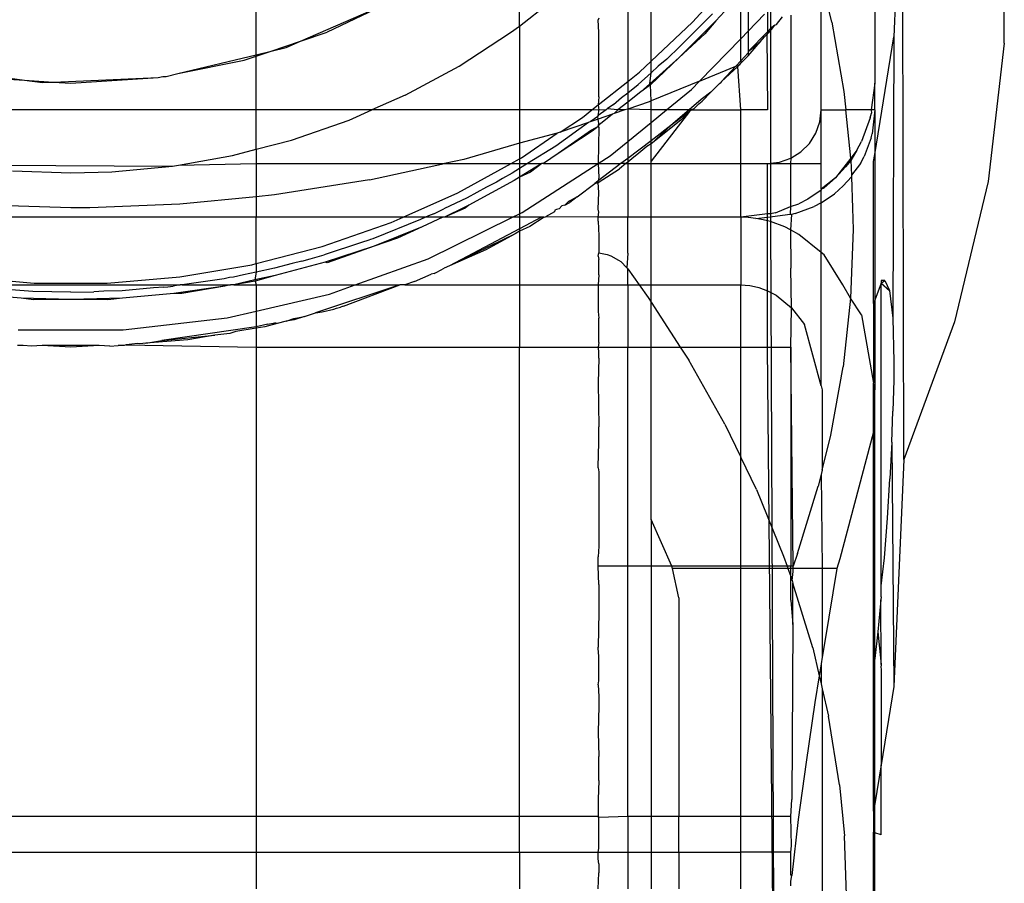
# Model space of a CAD drawing. Extents: x -41.8 to 42.2, y -20 to 16.
# Drawn here: x 25.5 to 26.4, y 11.3 to 12.1 of the extents above; entities that cross this region are included whole.
import ezdxf

# ---------------------------------------------------------------- set-up
doc = ezdxf.new("R2010")
doc.units = 0
doc.header["$MEASUREMENT"] = 0
doc.layers.get('0').update_dxf_attribs({"linetype": 'CONTINUOUS'})

msp = doc.modelspace()

# ---------------------------------------------------------------- linework, layer by layer
for p, q in [((26.22492, 12.9321), (26.22769, 12.07981)), ((26.44581, 12.0661), (26.44462, 12.61694)), ((26.35065, 12.25905), (26.34274, 12.07197)), ((26.35209, 11.67816), (26.35065, 12.25905)), ((26.32492, 12.21147), (26.32492, 12.02888)), ((26.15508, 12.08574), (26.20059, 12.13628)), ((26.27492, 12.00388), (26.27492, 12.12767)), ((26.28492, 12.08566), (26.27492, 12.12767)), ((25.74795, 12.05538), (25.74795, 12.12225)), ((26.20681, 12.11968), (26.20681, 12.07742)), ((26.19992, 12.11203), (26.17665, 12.08688)), ((26.19992, 12.07033), (26.19992, 12.11203)), ((25.7892, 12.068), (25.87178, 12.10388)), ((25.87178, 12.10388), (25.8141, 12.07645)), ((25.99366, 12.08188), (26.02128, 12.10388)), ((25.99366, 12.08188), (25.99366, 12.10388)), ((26.09447, 12.10388), (26.09447, 12.03044)), ((26.11626, 12.04929), (26.11626, 12.10388)), ((26.22492, 12.09682), (26.22492, 12.07681)), ((26.06765, 12.08933), (26.06705, 12.0878)), ((26.06765, 12.07602), (26.06705, 12.0878)), ((26.17356, 12.09366), (26.13975, 12.05958)), ((26.20681, 12.07742), (26.22207, 12.09312)), ((26.23323, 12.08345), (26.2389, 12.0908)), ((26.24668, 12.09232), (26.24662, 11.95883)), ((25.98523, 12.07607), (25.99366, 12.08188)), ((25.99366, 12.08188), (25.99366, 12.00388)), ((26.11626, 12.04929), (26.15508, 12.08574)), ((26.17665, 12.08688), (26.14258, 12.05277)), ((26.17665, 12.08688), (26.16633, 12.07472)), ((26.22769, 12.07981), (26.22492, 12.07681)), ((26.22643, 12.07645), (26.22878, 12.07887)), ((26.23183, 12.0828), (26.22769, 12.07981)), ((26.22769, 12.07981), (26.22774, 11.90701)), ((26.22878, 12.07887), (26.23183, 12.0828)), ((26.23183, 12.0828), (26.23323, 12.08345)), ((26.28492, 12.08566), (26.29618, 12.02117)), ((25.7892, 12.068), (25.8141, 12.07645)), ((25.93719, 12.0448), (25.98523, 12.07607)), ((26.06765, 12.01611), (26.06765, 12.07602)), ((26.16633, 12.07472), (26.14258, 12.05277)), ((26.1616, 12.03089), (26.19992, 12.07033)), ((26.19992, 12.07033), (26.20681, 12.07742)), ((26.19992, 12.04966), (26.19992, 12.07033)), ((26.20681, 12.07742), (26.20681, 12.05845)), ((26.22492, 12.07681), (26.20681, 12.05845)), ((26.21817, 12.06734), (26.22213, 12.07203)), ((26.22213, 12.07203), (26.22413, 12.07409)), ((26.22492, 12.07513), (26.22413, 12.07409)), ((26.22413, 12.07409), (26.22492, 12.00388)), ((26.22492, 12.07681), (26.22492, 12.07513)), ((26.22492, 12.07513), (26.22643, 12.07645)), ((26.32492, 11.96249), (26.34274, 12.07197)), ((26.34274, 12.07197), (26.34176, 11.80989)), ((25.76185, 12.05871), (25.7892, 12.068)), ((25.76185, 12.05871), (25.77599, 12.0621)), ((25.77599, 12.0621), (25.7892, 12.068)), ((26.20681, 12.05432), (26.21817, 12.06734)), ((26.20681, 12.05845), (26.21817, 12.06734)), ((26.44581, 12.0661), (26.43066, 11.93717)), ((25.67487, 12.03788), (25.74795, 12.05538)), ((25.73669, 12.05017), (25.74795, 12.05399)), ((25.74795, 12.05399), (25.76185, 12.05871)), ((25.74795, 12.05538), (25.76185, 12.05871)), ((25.74795, 12.05399), (25.74795, 12.05538)), ((25.74795, 12.00388), (25.74795, 12.05399)), ((26.14258, 12.05277), (26.11499, 12.02819)), ((26.14258, 12.05277), (26.1158, 12.02727)), ((26.13093, 12.05132), (26.12304, 12.0446)), ((26.13438, 12.05477), (26.13093, 12.05132)), ((26.13975, 12.05958), (26.13438, 12.05477)), ((26.20681, 12.05714), (26.19992, 12.04966)), ((26.20307, 12.05068), (26.20476, 12.05216)), ((26.20681, 12.05432), (26.20476, 12.05216)), ((26.20681, 12.05845), (26.20681, 12.05714)), ((26.20681, 12.05714), (26.20681, 12.05432)), ((25.45113, 12.04262), (25.53187, 12.0317)), ((25.67487, 12.03788), (25.73669, 12.05017)), ((25.88685, 12.01756), (25.93719, 12.0448)), ((26.10551, 12.03919), (26.11626, 12.04929)), ((26.11626, 12.03853), (26.11626, 12.04929)), ((26.12304, 12.0446), (26.11626, 12.03853)), ((26.1616, 12.03089), (26.19534, 12.04469)), ((26.19534, 12.04469), (26.18214, 12.03035)), ((26.19727, 12.04442), (26.18214, 12.03035)), ((26.19992, 12.04966), (26.19534, 12.04469)), ((26.19727, 12.04442), (26.19534, 12.04469)), ((26.19898, 12.04617), (26.19727, 12.04442)), ((26.19727, 12.04442), (26.19803, 12.04578)), ((26.19992, 12.00388), (26.19727, 12.04442)), ((26.19803, 12.04578), (26.19898, 12.04617)), ((26.19898, 12.04617), (26.20072, 12.04825)), ((26.19898, 12.04617), (26.19992, 12.04737)), ((26.20072, 12.04825), (26.19992, 12.04966)), ((26.19992, 12.04737), (26.20072, 12.04825)), ((26.20072, 12.04825), (26.20179, 12.04944)), ((26.20179, 12.04944), (26.20307, 12.05068)), ((25.49334, 12.03422), (25.53187, 12.0317)), ((25.55873, 12.02994), (25.6565, 12.03422)), ((25.57492, 12.02888), (25.6565, 12.03422)), ((25.6565, 12.03422), (25.66081, 12.03508)), ((25.66081, 12.03508), (25.66383, 12.03523)), ((25.66383, 12.03523), (25.67487, 12.03788)), ((26.09447, 12.03044), (26.10551, 12.03919)), ((26.11626, 12.03853), (26.1041, 12.02763)), ((26.11499, 12.02819), (26.11626, 12.03853)), ((25.53187, 12.0317), (25.54864, 12.02943)), ((25.53187, 12.0317), (25.55873, 12.02994)), ((25.54864, 12.02943), (25.55873, 12.02994)), ((25.55873, 12.02994), (25.57492, 12.02888)), ((26.06705, 12.00871), (26.09447, 12.03044)), ((26.09447, 12.03044), (26.09447, 12.01996)), ((26.09447, 12.01996), (26.1041, 12.02763)), ((26.11499, 12.02819), (26.10669, 12.02079)), ((26.1158, 12.02727), (26.10669, 12.02079)), ((26.1158, 12.02727), (26.11499, 12.02819)), ((26.11626, 12.01236), (26.1158, 12.02727)), ((26.1616, 12.03089), (26.11626, 12.01236)), ((26.15393, 12.023), (26.1616, 12.03089)), ((26.17191, 12.02036), (26.1747, 12.02323)), ((26.1747, 12.02323), (26.178, 12.02633)), ((26.178, 12.02633), (26.18026, 12.02852)), ((26.18026, 12.02852), (26.18122, 12.02935)), ((26.18214, 12.03035), (26.18122, 12.02935)), ((26.32492, 12.02888), (26.32163, 12.00388)), ((26.32492, 12.00388), (26.32492, 12.02888)), ((25.88685, 12.01756), (25.85584, 12.00388)), ((26.06765, 12.01611), (26.06705, 12.00871)), ((26.0811, 12.00889), (26.08872, 12.01538)), ((26.08872, 12.01538), (26.09447, 12.01996)), ((26.10669, 12.02079), (26.09447, 12.01112)), ((26.09447, 12.01996), (26.09447, 12.01112)), ((26.13054, 12.00388), (26.15393, 12.023)), ((26.17191, 12.02036), (26.16309, 12.01372)), ((26.16391, 12.01213), (26.17191, 12.02036)), ((26.29618, 12.02117), (26.29795, 12.00388)), ((26.06095, 12.00388), (26.06705, 12.00871)), ((26.06705, 12.00871), (26.06765, 12.00386)), ((26.07545, 12.00481), (26.07427, 12.00388)), ((26.0811, 12.00889), (26.07545, 12.00481)), ((26.08531, 12.00388), (26.07545, 12.00481)), ((26.09447, 12.01112), (26.08531, 12.00388)), ((26.11447, 12.01163), (26.09447, 12.00476)), ((26.09447, 12.01112), (26.09447, 12.00476)), ((26.11626, 12.01236), (26.11447, 12.01163)), ((26.11626, 12.00388), (26.11626, 12.01236)), ((26.16309, 12.01372), (26.15168, 12.00388)), ((26.15605, 12.00499), (26.15409, 12.00388)), ((26.15605, 12.00499), (26.16069, 12.00949)), ((26.16069, 12.00949), (26.16391, 12.01213)), ((25.74795, 12.00388), (25.40311, 12.00388)), ((25.85584, 12.00388), (25.74795, 12.00388)), ((25.74795, 11.96723), (25.74795, 12.00388)), ((25.83459, 11.9945), (25.85584, 12.00388)), ((25.99366, 12.00388), (25.85584, 12.00388)), ((25.99366, 12.00388), (25.99366, 11.9728)), ((26.06095, 12.00388), (25.99366, 12.00388)), ((26.03135, 11.98309), (26.05221, 11.99695)), ((26.05221, 11.99695), (26.06095, 12.00388)), ((26.06664, 11.9978), (26.05945, 11.99274)), ((26.06765, 12.00386), (26.06095, 12.00388)), ((26.06705, 11.99876), (26.06664, 11.9978)), ((26.06705, 11.99535), (26.06664, 11.9978)), ((26.07427, 12.00388), (26.06705, 11.99876)), ((26.06705, 11.99876), (26.06765, 12.00237)), ((26.08028, 11.99989), (26.06705, 11.99535)), ((26.07427, 12.00388), (26.06765, 12.00386)), ((26.06765, 12.00237), (26.06765, 12.00386)), ((26.08028, 11.99989), (26.06898, 11.99095)), ((26.082, 12.00048), (26.08028, 11.99989)), ((26.08531, 12.00388), (26.082, 12.00048)), ((26.09188, 12.00388), (26.082, 12.00048)), ((26.09188, 12.00388), (26.08531, 12.00388)), ((26.09447, 12.00476), (26.09188, 12.00388)), ((26.11626, 12.00388), (26.09447, 12.00476)), ((26.09447, 12.00476), (26.09447, 11.97438)), ((26.11626, 11.9922), (26.13054, 12.00388)), ((26.11626, 11.9922), (26.11626, 12.00388)), ((26.13054, 12.00388), (26.11626, 12.00388)), ((26.15208, 12.00245), (26.11626, 11.95627)), ((26.15168, 12.00388), (26.13054, 12.00388)), ((26.15168, 12.00388), (26.13477, 11.9893)), ((26.15208, 12.00245), (26.13477, 11.9893)), ((26.15208, 12.00245), (26.14409, 11.99448)), ((26.15409, 12.00388), (26.15168, 12.00388)), ((26.15409, 12.00388), (26.15208, 12.00245)), ((26.15409, 12.00388), (26.19992, 12.00388)), ((26.22492, 12.00388), (26.19992, 12.00388)), ((26.19992, 11.95388), (26.19992, 12.00388)), ((26.27367, 11.99275), (26.27492, 12.00388)), ((26.27492, 11.95388), (26.27492, 12.00388)), ((26.27492, 12.00388), (26.29795, 12.00388)), ((26.30256, 11.95905), (26.29795, 12.00388)), ((26.32163, 12.00388), (26.29795, 12.00388)), ((26.32066, 11.99652), (26.31254, 11.97464)), ((26.32066, 11.99652), (26.32179, 12.00106)), ((26.32163, 12.00388), (26.32179, 12.00106)), ((26.32492, 12.00388), (26.32163, 12.00388)), ((26.32492, 12.00388), (26.32242, 11.98162)), ((26.32492, 12.00388), (26.32492, 11.96249)), ((25.78094, 11.97582), (25.83459, 11.9945)), ((26.05803, 11.99225), (26.02741, 11.97016)), ((26.05803, 11.99225), (26.03135, 11.98309)), ((26.05945, 11.99274), (26.05803, 11.99225)), ((26.06705, 11.99535), (26.05945, 11.99274)), ((26.06705, 11.98863), (26.06076, 11.98519)), ((26.06705, 11.98863), (26.06147, 11.98421)), ((26.06765, 11.99142), (26.06705, 11.99535)), ((26.06705, 11.98863), (26.06765, 11.99142)), ((26.06765, 11.99002), (26.06705, 11.98863)), ((26.06705, 11.98863), (26.06765, 11.98745)), ((26.06765, 11.98745), (26.06705, 11.95388)), ((26.06765, 11.99142), (26.06765, 11.99002)), ((26.06898, 11.99095), (26.06765, 11.99002)), ((26.09447, 11.97438), (26.11626, 11.9922)), ((26.14409, 11.99448), (26.11626, 11.97243)), ((26.11626, 11.97524), (26.11626, 11.9922)), ((26.13477, 11.9893), (26.11626, 11.97243)), ((26.13477, 11.9893), (26.11626, 11.97524)), ((26.26997, 11.98218), (26.27367, 11.99275)), ((26.0286, 11.98214), (25.99366, 11.9728)), ((25.99557, 11.95931), (26.0286, 11.98214)), ((26.03135, 11.98309), (26.0286, 11.98214)), ((26.06076, 11.98519), (26.02951, 11.9633)), ((26.06147, 11.98421), (26.02951, 11.9633)), ((26.26401, 11.9727), (26.26997, 11.98218)), ((26.32152, 11.97799), (26.31502, 11.96049)), ((26.32152, 11.97799), (26.32242, 11.98162)), ((25.74795, 11.96723), (25.78094, 11.97582)), ((25.99366, 11.9728), (25.94178, 11.95784)), ((25.99366, 11.9728), (25.99366, 11.95827)), ((26.02741, 11.97016), (26.00117, 11.95388)), ((26.07824, 11.96111), (26.09447, 11.97438)), ((26.11626, 11.97524), (26.09447, 11.95868)), ((26.09447, 11.97438), (26.09447, 11.95868)), ((26.11222, 11.96986), (26.1031, 11.96199)), ((26.11626, 11.97243), (26.11222, 11.96986)), ((26.11626, 11.97243), (26.11626, 11.97524)), ((26.11626, 11.95627), (26.11626, 11.97243)), ((26.2561, 11.96478), (26.26401, 11.9727)), ((26.30818, 11.96637), (26.31254, 11.97464)), ((25.67542, 11.95258), (25.72582, 11.96146)), ((25.72582, 11.96146), (25.74795, 11.96723)), ((25.74795, 11.96723), (25.74795, 11.95388)), ((25.99366, 11.95827), (25.99557, 11.95931)), ((26.02951, 11.9633), (26.01581, 11.95388)), ((26.06705, 11.95388), (26.07824, 11.96111)), ((26.10021, 11.96003), (26.09447, 11.95515)), ((26.1031, 11.96199), (26.10021, 11.96003)), ((26.24662, 11.95883), (26.2561, 11.96478)), ((26.30256, 11.95905), (26.28831, 11.94049)), ((26.30818, 11.96637), (26.30256, 11.95905)), ((26.30256, 11.95905), (26.30279, 11.95677)), ((26.30818, 11.96637), (26.30279, 11.95677)), ((26.31153, 11.95388), (26.31502, 11.96049)), ((26.32384, 11.95586), (26.32492, 11.96249)), ((26.32492, 11.96249), (26.32492, 11.82648)), ((25.47443, 11.95261), (25.66989, 11.9516)), ((25.61327, 11.94625), (25.66989, 11.9516)), ((25.66989, 11.9516), (25.67542, 11.95258)), ((25.67542, 11.95258), (25.74795, 11.95388)), ((25.74795, 11.95388), (25.9236, 11.95388)), ((25.74795, 11.95388), (25.74795, 11.92305)), ((25.85362, 11.93862), (25.9236, 11.95388)), ((25.94178, 11.95784), (25.9236, 11.95388)), ((25.9236, 11.95388), (25.98567, 11.95388)), ((25.93597, 11.92655), (25.98567, 11.95388)), ((25.98567, 11.95388), (25.99366, 11.95827)), ((25.98567, 11.95388), (25.99366, 11.95388)), ((25.99366, 11.95827), (25.99366, 11.95388)), ((26.00117, 11.95388), (25.99366, 11.94921)), ((25.99366, 11.95388), (25.99366, 11.94921)), ((25.99366, 11.95388), (26.00117, 11.95388)), ((26.01426, 11.95388), (25.99366, 11.94116)), ((25.99599, 11.90826), (26.06705, 11.95388)), ((26.00117, 11.95388), (26.01426, 11.95388)), ((26.01426, 11.95388), (26.00372, 11.94584)), ((26.01581, 11.95388), (26.01426, 11.95388)), ((26.01581, 11.95388), (26.06705, 11.95388)), ((26.06705, 11.95388), (26.06765, 11.94107)), ((26.08814, 11.95388), (26.06705, 11.93785)), ((26.06705, 11.95388), (26.08814, 11.95388)), ((26.09286, 11.95388), (26.08692, 11.94917)), ((26.09447, 11.95868), (26.08814, 11.95388)), ((26.09286, 11.95388), (26.08814, 11.95388)), ((26.09447, 11.95515), (26.09286, 11.95388)), ((26.09286, 11.95388), (26.09447, 11.95388)), ((26.09447, 11.95868), (26.09447, 11.95515)), ((26.09447, 11.95515), (26.09447, 11.95388)), ((26.09447, 11.95388), (26.09447, 11.90388)), ((26.09447, 11.95388), (26.11626, 11.95388)), ((26.11626, 11.95388), (26.11626, 11.95627)), ((26.11626, 11.90388), (26.11626, 11.95388)), ((26.11626, 11.95388), (26.19992, 11.95388)), ((26.19992, 11.95388), (26.22492, 11.95388)), ((26.19992, 11.90388), (26.19992, 11.95388)), ((26.22492, 11.95388), (26.23605, 11.95513)), ((26.22492, 11.95388), (26.24636, 11.95388)), ((26.22492, 11.90717), (26.22492, 11.95388)), ((26.23605, 11.95513), (26.24662, 11.95883)), ((26.24662, 11.95883), (26.24636, 11.95388)), ((26.24636, 11.95388), (26.24643, 11.914)), ((26.24636, 11.95388), (26.27492, 11.95388)), ((26.27492, 11.93021), (26.27492, 11.95388)), ((26.28831, 11.94049), (26.29765, 11.95094)), ((26.30279, 11.95677), (26.29765, 11.95094)), ((26.30279, 11.95677), (26.30323, 11.94306)), ((26.31153, 11.95388), (26.30323, 11.94306)), ((26.32384, 11.82359), (26.32384, 11.95586)), ((25.52073, 11.94729), (25.57492, 11.94521)), ((25.57492, 11.94521), (25.61327, 11.94625)), ((25.98669, 11.94488), (25.97771, 11.94002)), ((25.99366, 11.94921), (25.98669, 11.94488)), ((25.99366, 11.94116), (25.98856, 11.93801)), ((25.99366, 11.94921), (25.99366, 11.94116)), ((26.00372, 11.94584), (25.99366, 11.94116)), ((25.99366, 11.94116), (25.99366, 11.90711)), ((26.06705, 11.9364), (26.08692, 11.94917)), ((26.06765, 11.94107), (26.06705, 11.93785)), ((26.28831, 11.94049), (26.27492, 11.93021)), ((26.28831, 11.94049), (26.27786, 11.93115)), ((26.29563, 11.93316), (26.30311, 11.94153)), ((26.30323, 11.94306), (26.30311, 11.94153)), ((26.30311, 11.94153), (26.3042, 11.91227)), ((25.85362, 11.93862), (25.76494, 11.9247)), ((25.96292, 11.93199), (25.94463, 11.92207)), ((25.98856, 11.93801), (25.94628, 11.91519)), ((25.97204, 11.93657), (25.96292, 11.93199)), ((25.97771, 11.94002), (25.97204, 11.93657)), ((26.04731, 11.92285), (26.06371, 11.93531)), ((26.06705, 11.93785), (26.06371, 11.93531)), ((26.06371, 11.93531), (26.06705, 11.9364)), ((26.06705, 11.9364), (26.06705, 11.93785)), ((26.06765, 11.92711), (26.06705, 11.9364)), ((26.29563, 11.93316), (26.28727, 11.92569)), ((26.43066, 11.93717), (26.39929, 11.80647)), ((25.74795, 11.92305), (25.67656, 11.91611)), ((25.76494, 11.9247), (25.74795, 11.92305)), ((25.74795, 11.92305), (25.74795, 11.90388)), ((25.88504, 11.90388), (25.93597, 11.92655)), ((26.03972, 11.91884), (26.04731, 11.92285)), ((26.04731, 11.92285), (26.04048, 11.91766)), ((26.06705, 11.91153), (26.06765, 11.92711)), ((26.27492, 11.92914), (26.26242, 11.92062)), ((26.27492, 11.93021), (26.27786, 11.93115)), ((26.27492, 11.93021), (26.27492, 11.92914)), ((26.27492, 11.91727), (26.27492, 11.92914)), ((26.27492, 11.91727), (26.28727, 11.92569)), ((25.57492, 11.91268), (25.48637, 11.91528)), ((25.67656, 11.91611), (25.59269, 11.91279)), ((25.94463, 11.92207), (25.9229, 11.91188)), ((25.94249, 11.91342), (25.92373, 11.90388)), ((25.94628, 11.91519), (25.94249, 11.91342)), ((25.94628, 11.91519), (25.94297, 11.91244)), ((26.03319, 11.91464), (26.03066, 11.91179)), ((26.03585, 11.91524), (26.03319, 11.91464)), ((26.03972, 11.91884), (26.03585, 11.91524)), ((26.03585, 11.91524), (26.04048, 11.91766)), ((26.23228, 11.90813), (26.24643, 11.914)), ((26.24643, 11.914), (26.24617, 11.90667)), ((26.24643, 11.914), (26.25416, 11.91625)), ((26.25081, 11.90728), (26.26831, 11.91378)), ((26.26242, 11.92062), (26.25416, 11.91625)), ((26.27492, 11.91727), (26.26831, 11.91378)), ((26.27492, 11.87115), (26.27492, 11.91727)), ((25.74795, 11.90388), (25.40311, 11.90388)), ((25.59269, 11.91279), (25.57492, 11.91268)), ((25.88504, 11.90388), (25.74795, 11.90388)), ((25.74795, 11.86069), (25.74795, 11.90388)), ((25.87384, 11.89889), (25.88504, 11.90388)), ((25.90582, 11.90388), (25.88504, 11.90388)), ((25.90582, 11.90388), (25.9012, 11.90171)), ((25.92204, 11.90388), (25.90264, 11.89482)), ((25.90858, 11.90517), (25.90582, 11.90388)), ((25.92204, 11.90388), (25.90582, 11.90388)), ((25.90825, 11.86512), (25.98708, 11.90388)), ((25.91359, 11.90721), (25.90858, 11.90517)), ((25.91359, 11.90721), (25.9229, 11.91188)), ((25.92373, 11.90388), (25.92204, 11.90388)), ((25.94297, 11.91244), (25.92373, 11.90388)), ((25.98708, 11.90388), (25.92373, 11.90388)), ((25.98708, 11.90388), (25.99366, 11.90711)), ((25.99366, 11.90388), (25.98708, 11.90388)), ((25.99366, 11.90711), (25.99599, 11.90826)), ((25.99366, 11.90711), (25.99366, 11.90388)), ((25.99366, 11.90388), (25.99366, 11.89315)), ((26.01415, 11.90388), (25.99366, 11.89315)), ((26.01415, 11.90388), (25.99366, 11.90388)), ((26.01644, 11.90388), (26.00325, 11.8954)), ((26.01644, 11.90388), (26.01415, 11.90388)), ((26.01644, 11.90388), (26.01772, 11.90416)), ((26.02616, 11.9088), (26.01772, 11.90416)), ((26.06705, 11.90388), (26.01772, 11.90416)), ((26.02653, 11.91036), (26.02616, 11.9088)), ((26.02803, 11.91115), (26.02653, 11.91036)), ((26.03066, 11.91179), (26.02803, 11.91115)), ((26.06765, 11.90866), (26.06705, 11.91153)), ((26.06705, 11.90388), (26.06765, 11.90866)), ((26.06705, 11.90033), (26.06705, 11.90388)), ((26.09447, 11.90388), (26.06705, 11.90388)), ((26.11626, 11.90388), (26.09447, 11.90388)), ((26.09447, 11.87041), (26.09447, 11.90388)), ((26.11626, 11.84082), (26.11626, 11.90388)), ((26.19992, 11.90388), (26.11626, 11.90388)), ((26.22492, 11.90717), (26.19992, 11.90388)), ((26.20693, 11.90362), (26.19992, 11.90388)), ((26.19992, 11.90388), (26.19992, 11.84082)), ((26.21392, 11.90286), (26.22492, 11.90388)), ((26.22774, 11.90701), (26.22492, 11.90717)), ((26.22492, 11.90388), (26.22492, 11.90717)), ((26.22492, 11.90388), (26.24617, 11.90667)), ((26.22492, 11.90056), (26.22492, 11.90388)), ((26.23228, 11.90813), (26.22774, 11.90701)), ((26.22774, 11.90701), (26.22774, 11.89984)), ((26.24617, 11.90667), (26.24718, 11.90638)), ((26.24718, 11.90638), (26.24647, 11.89204)), ((26.25081, 11.90728), (26.24718, 11.90638)), ((26.3042, 11.91227), (26.30483, 11.89249)), ((25.80962, 11.87652), (25.87384, 11.89889)), ((25.9012, 11.90171), (25.85664, 11.88391)), ((25.90264, 11.89482), (25.85785, 11.87702)), ((25.90264, 11.89482), (25.87964, 11.88425)), ((26.00325, 11.8954), (25.99366, 11.89093)), ((26.06705, 11.90033), (26.06765, 11.88652)), ((26.21392, 11.90286), (26.20693, 11.90362)), ((26.22086, 11.9016), (26.21392, 11.90286)), ((26.22492, 11.90056), (26.22086, 11.9016)), ((26.22774, 11.89984), (26.22492, 11.90056)), ((26.22502, 11.83533), (26.22492, 11.90056)), ((26.24121, 11.89485), (26.22774, 11.89984)), ((26.22774, 11.89984), (26.23065, 11.19525)), ((26.24647, 11.89204), (26.24121, 11.89485)), ((25.99366, 11.89315), (25.92829, 11.85854)), ((25.98936, 11.88857), (25.92829, 11.85854)), ((25.98936, 11.88857), (25.96223, 11.87365)), ((25.99366, 11.89093), (25.98936, 11.88857)), ((25.99366, 11.89315), (25.99366, 11.89093)), ((25.99366, 11.89093), (25.99366, 11.84082)), ((26.06765, 11.88652), (26.06765, 11.87073)), ((26.24647, 11.89204), (26.24668, 11.85649)), ((26.25416, 11.88794), (26.24647, 11.89204)), ((26.27492, 11.87115), (26.25416, 11.88794)), ((26.30483, 11.89249), (26.30235, 11.82839)), ((25.74795, 11.86069), (25.80962, 11.87652)), ((25.8463, 11.88046), (25.81125, 11.86878)), ((25.85785, 11.87702), (25.81225, 11.86189)), ((25.85785, 11.87702), (25.81417, 11.86145)), ((25.85287, 11.88254), (25.8463, 11.88046)), ((25.85444, 11.88317), (25.85287, 11.88254)), ((25.85664, 11.88391), (25.85444, 11.88317)), ((25.87964, 11.88425), (25.85785, 11.87702)), ((25.7982, 11.86527), (25.81125, 11.86878)), ((25.96223, 11.87365), (25.92829, 11.85854)), ((26.06705, 11.86775), (26.06765, 11.87073)), ((26.06705, 11.86775), (26.06765, 11.8646)), ((26.06765, 11.87073), (26.07547, 11.86904)), ((26.07547, 11.86904), (26.07885, 11.86783)), ((26.07885, 11.86783), (26.08601, 11.86402)), ((26.09447, 11.87041), (26.09382, 11.85674)), ((26.27786, 11.86878), (26.27492, 11.87115)), ((26.27492, 11.74669), (26.27492, 11.87115)), ((26.2952, 11.84079), (26.27786, 11.86878)), ((25.67669, 11.84827), (25.74375, 11.85961)), ((25.74375, 11.85961), (25.74795, 11.86069)), ((25.74795, 11.86069), (25.74795, 11.85279)), ((25.78134, 11.86073), (25.76498, 11.85632)), ((25.81225, 11.86189), (25.76577, 11.84943)), ((25.79048, 11.86283), (25.78134, 11.86073)), ((25.79048, 11.86283), (25.7982, 11.86527)), ((25.81417, 11.86145), (25.81225, 11.86189)), ((25.84015, 11.84082), (25.90825, 11.86512)), ((25.92829, 11.85854), (25.9234, 11.85637)), ((26.06765, 11.85035), (26.06765, 11.8646)), ((26.08601, 11.86402), (26.08807, 11.86251)), ((26.08807, 11.86251), (26.09382, 11.85674)), ((25.73621, 11.85035), (25.72665, 11.84815)), ((25.74795, 11.85279), (25.73621, 11.85035)), ((25.74795, 11.85279), (25.74675, 11.8455)), ((25.76577, 11.84943), (25.74675, 11.8455)), ((25.76577, 11.84943), (25.74702, 11.84421)), ((25.76498, 11.85632), (25.74795, 11.85279)), ((25.89558, 11.84398), (25.91123, 11.85095)), ((25.914, 11.85152), (25.91123, 11.85095)), ((25.914, 11.85152), (25.91629, 11.85264)), ((25.91629, 11.85264), (25.9234, 11.85637)), ((26.06765, 11.85035), (26.06705, 11.84082)), ((26.09382, 11.85674), (26.09447, 11.85585)), ((26.09447, 11.85585), (26.10517, 11.84082)), ((26.09447, 11.84082), (26.09447, 11.85585)), ((26.24731, 11.81948), (26.24668, 11.85649)), ((25.47315, 11.84827), (25.54092, 11.84258)), ((25.47452, 11.84082), (25.67686, 11.84082)), ((25.54092, 11.84258), (25.60893, 11.84258)), ((25.60893, 11.84258), (25.67669, 11.84827)), ((25.66544, 11.83913), (25.6706, 11.83959)), ((25.67686, 11.84082), (25.6706, 11.83959)), ((25.71856, 11.83968), (25.67099, 11.83269)), ((25.67895, 11.84082), (25.67686, 11.84082)), ((25.71856, 11.83968), (25.67867, 11.83265)), ((25.71797, 11.84657), (25.67895, 11.84082)), ((25.67895, 11.84082), (25.72408, 11.84082)), ((25.72308, 11.84763), (25.71797, 11.84657)), ((25.72408, 11.84082), (25.71856, 11.83968)), ((25.72665, 11.84815), (25.72308, 11.84763)), ((25.72697, 11.84082), (25.72408, 11.84082)), ((25.74675, 11.8455), (25.72697, 11.84082)), ((25.74702, 11.84421), (25.72697, 11.84082)), ((25.72697, 11.84082), (25.74795, 11.84082)), ((25.74675, 11.8455), (25.74702, 11.84421)), ((25.74702, 11.84421), (25.74795, 11.84082)), ((25.74795, 11.84082), (25.74795, 11.8164)), ((25.74795, 11.84082), (25.84015, 11.84082)), ((25.88191, 11.84082), (25.80311, 11.81473)), ((25.81617, 11.83226), (25.84015, 11.84082)), ((25.82929, 11.82089), (25.88191, 11.84082)), ((25.84015, 11.84082), (25.88191, 11.84082)), ((25.8865, 11.84082), (25.88191, 11.84082)), ((25.89558, 11.84398), (25.8865, 11.84082)), ((25.8865, 11.84082), (25.99366, 11.84082)), ((25.99366, 11.84082), (26.06705, 11.84082)), ((25.99366, 11.84082), (25.99366, 11.78281)), ((26.06705, 11.84082), (26.06705, 11.81602)), ((26.06705, 11.84082), (26.09447, 11.84082)), ((26.09447, 11.84082), (26.10517, 11.84082)), ((26.09447, 11.84082), (26.09447, 11.78281)), ((26.10517, 11.84082), (26.11352, 11.82909)), ((26.10517, 11.84082), (26.11626, 11.84082)), ((26.11626, 11.82486), (26.11626, 11.84082)), ((26.11626, 11.84082), (26.19992, 11.84082)), ((26.19992, 11.84082), (26.20418, 11.84066)), ((26.19992, 11.78281), (26.19992, 11.84082)), ((26.20418, 11.84066), (26.20843, 11.8402)), ((26.20843, 11.8402), (26.21265, 11.83943)), ((26.30235, 11.82839), (26.2952, 11.84079)), ((26.33083, 11.84228), (26.32492, 11.82648)), ((26.33083, 11.84492), (26.33083, 11.84228)), ((26.33425, 11.84491), (26.33083, 11.84492)), ((26.33083, 11.84228), (26.33425, 11.84491)), ((26.33083, 11.84228), (26.33886, 11.83566)), ((26.33083, 11.5604), (26.33083, 11.84228)), ((26.33425, 11.84491), (26.33886, 11.83566)), ((25.52858, 11.8284), (25.48071, 11.83248)), ((25.53955, 11.83475), (25.5195, 11.8362)), ((25.57492, 11.83399), (25.53955, 11.83475)), ((25.57492, 11.83399), (25.5966, 11.83428)), ((25.60595, 11.8349), (25.5966, 11.83428)), ((25.62291, 11.83539), (25.60595, 11.8349)), ((25.65204, 11.83795), (25.62291, 11.83539)), ((25.67099, 11.83269), (25.62309, 11.8285)), ((25.66186, 11.83861), (25.65204, 11.83795)), ((25.66186, 11.83861), (25.66544, 11.83913)), ((25.67867, 11.83265), (25.67099, 11.83269)), ((25.74795, 11.8164), (25.81617, 11.83226)), ((26.21265, 11.83943), (26.21683, 11.83836)), ((26.21683, 11.83836), (26.22502, 11.83533)), ((26.22492, 11.78281), (26.22502, 11.83533)), ((26.22502, 11.83533), (26.2329, 11.83113)), ((26.2329, 11.83113), (26.24731, 11.81948)), ((26.33886, 11.83566), (26.34176, 11.80989)), ((25.54026, 11.82685), (25.52858, 11.8284)), ((25.57492, 11.8271), (25.52858, 11.8284)), ((25.57492, 11.8271), (25.54026, 11.82685)), ((25.62309, 11.8285), (25.57492, 11.8271)), ((25.60959, 11.82685), (25.57492, 11.8271)), ((25.62309, 11.8285), (25.60959, 11.82685)), ((26.11352, 11.82909), (26.11626, 11.82486)), ((26.11626, 11.78281), (26.11626, 11.82486)), ((26.11626, 11.82486), (26.14351, 11.78281)), ((26.30235, 11.82839), (26.29535, 11.76449)), ((26.31254, 11.81281), (26.30235, 11.82839)), ((26.32492, 11.82648), (26.32384, 11.82359)), ((26.32384, 11.82359), (26.32384, 11.74909)), ((26.32492, 11.82648), (26.32492, 11.74301)), ((25.72094, 11.81012), (25.74795, 11.8164)), ((25.74795, 11.8164), (25.74795, 11.80174)), ((25.79293, 11.81132), (25.80311, 11.81473)), ((25.80311, 11.81473), (25.80956, 11.81559)), ((25.80956, 11.81559), (25.82033, 11.8181)), ((25.82033, 11.8181), (25.82294, 11.81903)), ((25.82294, 11.81903), (25.82669, 11.81999)), ((25.82929, 11.82089), (25.82669, 11.81999)), ((26.06705, 11.81602), (26.06765, 11.80985)), ((26.24668, 11.78281), (26.24731, 11.81948)), ((26.24731, 11.81948), (26.25934, 11.80399)), ((26.31254, 11.81281), (26.32384, 11.74909)), ((25.62381, 11.79897), (25.72094, 11.81012)), ((25.75875, 11.80429), (25.74795, 11.80174)), ((25.76758, 11.80481), (25.75603, 11.80185)), ((25.75875, 11.80429), (25.7654, 11.80532)), ((25.76758, 11.80481), (25.7654, 11.80532)), ((25.77599, 11.80697), (25.76758, 11.80481)), ((25.77599, 11.80697), (25.78308, 11.80943)), ((25.78338, 11.80812), (25.77599, 11.80697)), ((25.78308, 11.80943), (25.79293, 11.81132)), ((25.79293, 11.81132), (25.78338, 11.80812)), ((26.06765, 11.78701), (26.06765, 11.80985)), ((26.27492, 11.74669), (26.25934, 11.80399)), ((26.34176, 11.80989), (26.34274, 11.7693)), ((26.39929, 11.80647), (26.35209, 11.67816)), ((25.52604, 11.79897), (25.62381, 11.79897)), ((25.74795, 11.80174), (25.65995, 11.7889)), ((25.65995, 11.7889), (25.70933, 11.79395)), ((25.70933, 11.79395), (25.6841, 11.78968)), ((25.72346, 11.79557), (25.70933, 11.79395)), ((25.72889, 11.79726), (25.72346, 11.79557)), ((25.74795, 11.80048), (25.72889, 11.79726)), ((25.75603, 11.80185), (25.74795, 11.80048)), ((25.74795, 11.80174), (25.74795, 11.80048)), ((25.74795, 11.80048), (25.74795, 11.78281)), ((25.62648, 11.78484), (25.62465, 11.78423)), ((25.63724, 11.78615), (25.62648, 11.78484)), ((25.62648, 11.78484), (25.74795, 11.78281)), ((25.63948, 11.78593), (25.63724, 11.78615)), ((25.64491, 11.78656), (25.63948, 11.78593)), ((25.6841, 11.78968), (25.64491, 11.78656)), ((25.64491, 11.78656), (25.65995, 11.7889)), ((26.06765, 11.78701), (26.06705, 11.78281)), ((25.53063, 11.78423), (25.5252, 11.78423)), ((25.53845, 11.78358), (25.53063, 11.78423)), ((25.54838, 11.78423), (25.53845, 11.78358)), ((25.57492, 11.78281), (25.54838, 11.78423)), ((25.60147, 11.78423), (25.54838, 11.78423)), ((25.60147, 11.78423), (25.57492, 11.78281)), ((25.6114, 11.78358), (25.60147, 11.78423)), ((25.6114, 11.78358), (25.61922, 11.78423)), ((25.62465, 11.78423), (25.61922, 11.78423)), ((25.74795, 11.78281), (25.99366, 11.78281)), ((25.74795, 11.78281), (25.74795, 11.34518)), ((25.99366, 11.78281), (26.06705, 11.78281)), ((25.99366, 11.34518), (25.99366, 11.78281)), ((26.06765, 11.77945), (26.06705, 11.78281)), ((26.06705, 11.78281), (26.09447, 11.78281)), ((26.06765, 11.77259), (26.06765, 11.77945)), ((26.09447, 11.78281), (26.11626, 11.78281)), ((26.09447, 11.57851), (26.09447, 11.78281)), ((26.11626, 11.62206), (26.11626, 11.78281)), ((26.11626, 11.78281), (26.14351, 11.78281)), ((26.14351, 11.78281), (26.15142, 11.77061)), ((26.14351, 11.78281), (26.19992, 11.78281)), ((26.19992, 11.78281), (26.22492, 11.78281)), ((26.19992, 11.68037), (26.19992, 11.78281)), ((26.22492, 11.78281), (26.24668, 11.78281)), ((26.23065, 11.19525), (26.22492, 11.78281)), ((26.24872, 11.57851), (26.24668, 11.78281)), ((26.24668, 11.78281), (26.24668, 11.57851)), ((26.06765, 11.77259), (26.06705, 11.7496)), ((26.18514, 11.71088), (26.15142, 11.77061)), ((26.34274, 11.7693), (26.34262, 11.75198)), ((26.28386, 11.70083), (26.29535, 11.76449)), ((26.06705, 11.7496), (26.06765, 11.70853)), ((26.32492, 11.74301), (26.32384, 11.74909)), ((26.32384, 11.70394), (26.32384, 11.74909)), ((26.34262, 11.75198), (26.34197, 11.7231)), ((26.27492, 11.74669), (26.27592, 11.74301)), ((26.27592, 11.74301), (26.27592, 11.66826)), ((26.32492, 11.49256), (26.32492, 11.74301)), ((26.34088, 11.69425), (26.34197, 11.7231)), ((26.18514, 11.71088), (26.19992, 11.68037)), ((26.06765, 11.69405), (26.06765, 11.70853)), ((26.32384, 11.70394), (26.29252, 11.58551)), ((26.32384, 11.4868), (26.32384, 11.70394)), ((26.06705, 11.67132), (26.06765, 11.69405)), ((26.27592, 11.66826), (26.28386, 11.70083)), ((26.34088, 11.69425), (26.33913, 11.65992)), ((26.34088, 11.69425), (26.34274, 11.46647)), ((26.19992, 11.57851), (26.19992, 11.68037)), ((26.21466, 11.64994), (26.19992, 11.68037)), ((26.35209, 11.67816), (26.34274, 11.46647)), ((26.06705, 11.67027), (26.06705, 11.67132)), ((26.06705, 11.67027), (26.06765, 11.66665)), ((26.06765, 11.66665), (26.06765, 11.6059)), ((26.27592, 11.66826), (26.27492, 11.66416)), ((26.27492, 11.66416), (26.27228, 11.65333)), ((26.27492, 11.66416), (26.27592, 11.57647)), ((26.33682, 11.62352), (26.33913, 11.65992)), ((26.21466, 11.64994), (26.23993, 11.58781)), ((26.25294, 11.59049), (26.27228, 11.65333)), ((26.13552, 11.57851), (26.11626, 11.62206)), ((26.11626, 11.62206), (26.11626, 11.57851)), ((26.33402, 11.58649), (26.33682, 11.62352)), ((26.06765, 11.6059), (26.06762, 11.60078)), ((26.06762, 11.60078), (26.06765, 11.59713)), ((26.06765, 11.59713), (26.06705, 11.58727)), ((26.06705, 11.57851), (26.06705, 11.58727)), ((26.23993, 11.58781), (26.24323, 11.57851)), ((26.25294, 11.59049), (26.24872, 11.57851)), ((26.29252, 11.58551), (26.28948, 11.57647)), ((26.33083, 11.5604), (26.33402, 11.58649)), ((26.06765, 11.56143), (26.06705, 11.57851)), ((26.09447, 11.57851), (26.06705, 11.57851)), ((26.11626, 11.57851), (26.09447, 11.57851)), ((26.09447, 11.34518), (26.09447, 11.57851)), ((26.13552, 11.57851), (26.11626, 11.57851)), ((26.11626, 11.57851), (26.11626, 11.34518)), ((26.13643, 11.57647), (26.13552, 11.57851)), ((26.19992, 11.57851), (26.13552, 11.57851)), ((26.14219, 11.54913), (26.13643, 11.57647)), ((26.19992, 11.57647), (26.13643, 11.57647)), ((26.19992, 11.57647), (26.19992, 11.57851)), ((26.24323, 11.57851), (26.19992, 11.57851)), ((26.19992, 11.34518), (26.19992, 11.57647)), ((26.24395, 11.57647), (26.19992, 11.57647)), ((26.24323, 11.57851), (26.24395, 11.57647)), ((26.24668, 11.57851), (26.24323, 11.57851)), ((26.24395, 11.57647), (26.24661, 11.56899)), ((26.24668, 11.57647), (26.24395, 11.57647)), ((26.24661, 11.56899), (26.24668, 11.57647)), ((26.24872, 11.57851), (26.24668, 11.57851)), ((26.24668, 11.57647), (26.24668, 11.57851)), ((26.24871, 11.57647), (26.24668, 11.57647)), ((26.2479, 11.56536), (26.2487, 11.57366)), ((26.2487, 11.57366), (26.24871, 11.57647)), ((26.24871, 11.57647), (26.24872, 11.57851)), ((26.27592, 11.57647), (26.24871, 11.57647)), ((26.28948, 11.57647), (26.27592, 11.57647)), ((26.27592, 11.57647), (26.27592, 11.49384)), ((26.28948, 11.57647), (26.27825, 11.50845)), ((26.24661, 11.56899), (26.2479, 11.56536)), ((26.24668, 11.54691), (26.24661, 11.56899)), ((26.2479, 11.56536), (26.24865, 11.56288)), ((26.06765, 11.56143), (26.06765, 11.536)), ((26.24849, 11.52439), (26.24865, 11.56288)), ((26.26706, 11.50242), (26.24865, 11.56288)), ((26.33083, 11.54991), (26.33083, 11.5604)), ((26.14219, 11.54913), (26.14219, 11.34518)), ((26.24668, 11.54691), (26.24849, 11.52439)), ((26.33061, 11.54727), (26.32767, 11.51742)), ((26.33083, 11.54991), (26.33061, 11.54727)), ((26.33083, 11.4868), (26.33061, 11.54727)), ((26.06765, 11.536), (26.06705, 11.50319)), ((26.24849, 11.52439), (26.24763, 11.36121)), ((26.32767, 11.51742), (26.32492, 11.49256)), ((26.32767, 11.51742), (26.33083, 11.4868)), ((26.06705, 11.50214), (26.06705, 11.50319)), ((26.06765, 11.49429), (26.06705, 11.50214)), ((26.26706, 11.50242), (26.27312, 11.47626)), ((26.27825, 11.50845), (26.27592, 11.49384)), ((26.06765, 11.47158), (26.06765, 11.49429)), ((26.27592, 11.49384), (26.27492, 11.48756)), ((26.32492, 11.49256), (26.32384, 11.4868)), ((26.32492, 11.35699), (26.32492, 11.49256)), ((26.27492, 11.48756), (26.27312, 11.47626)), ((26.27492, 11.48756), (26.27483, 11.46888)), ((26.32384, 11.35037), (26.32384, 11.4868)), ((26.33083, 11.4868), (26.33072, 11.4842)), ((26.33072, 11.4842), (26.33083, 11.48305)), ((26.33083, 11.48305), (26.33083, 11.39328)), ((26.27312, 11.47626), (26.26917, 11.45147)), ((26.27312, 11.47626), (26.27483, 11.46888)), ((26.06705, 11.46811), (26.06765, 11.47158)), ((26.06705, 11.46811), (26.06765, 11.45705)), ((26.27483, 11.46888), (26.27592, 11.46415)), ((26.27592, 11.46415), (26.28178, 11.43888)), ((26.27592, 11.46415), (26.27592, 11.05898)), ((26.34274, 11.46647), (26.33083, 11.39328)), ((26.06765, 11.45705), (26.06765, 11.44826)), ((26.06765, 11.44826), (26.06705, 11.42386)), ((26.26917, 11.45147), (26.26088, 11.39604)), ((26.29201, 11.37475), (26.28178, 11.43888)), ((26.06705, 11.42386), (26.06765, 11.4011)), ((26.06765, 11.37871), (26.06765, 11.4011)), ((26.26088, 11.39604), (26.25365, 11.34233)), ((26.33083, 11.39328), (26.32492, 11.35699)), ((26.33083, 11.32807), (26.33083, 11.39328)), ((26.06765, 11.37871), (26.06705, 11.3611)), ((26.29201, 11.37475), (26.29664, 11.32728)), ((26.06705, 11.3611), (26.06705, 11.34518)), ((26.24668, 11.34518), (26.24763, 11.36121)), ((26.32492, 11.35699), (26.32384, 11.35037)), ((26.32492, 11.33013), (26.32492, 11.35699)), ((25.74795, 11.34518), (25.40311, 11.34518)), ((25.99366, 11.34518), (25.74795, 11.34518)), ((25.74795, 11.34518), (25.74795, 11.31195)), ((26.06705, 11.34518), (25.99366, 11.34518)), ((25.99366, 11.31195), (25.99366, 11.34518)), ((26.06765, 11.34429), (26.06705, 11.34518)), ((26.09447, 11.34518), (26.06765, 11.34429)), ((26.06765, 11.31538), (26.06765, 11.34429)), ((26.09447, 11.34518), (26.09447, 11.31195)), ((26.11626, 11.34518), (26.09447, 11.34518)), ((26.11626, 11.34518), (26.11626, 11.31195)), ((26.14219, 11.34518), (26.11626, 11.34518)), ((26.14219, 11.31195), (26.14219, 11.34518)), ((26.19992, 11.34518), (26.14219, 11.34518)), ((26.19992, 11.31195), (26.19992, 11.34518)), ((26.24668, 11.34518), (26.19992, 11.34518)), ((26.24736, 11.31783), (26.24668, 11.34518)), ((26.32384, 11.35037), (26.32384, 11.33051)), ((26.25365, 11.34233), (26.24767, 11.29037)), ((26.29897, 11.26303), (26.29664, 11.32728)), ((26.32384, 11.09844), (26.32384, 11.33051)), ((26.32492, 11.33013), (26.32384, 11.33051)), ((26.33083, 11.32807), (26.32492, 11.33013)), ((26.32492, 10.13436), (26.32492, 11.33013)), ((26.24668, 11.31195), (26.24736, 11.31783)), ((25.40311, 11.31195), (25.74795, 11.31195)), ((25.74795, 11.31195), (25.74795, 11.27789)), ((25.74795, 11.31195), (25.99366, 11.31195)), ((25.99366, 11.31195), (26.06705, 11.31195)), ((25.99366, 11.31195), (25.99366, 11.27789)), ((26.06705, 11.31195), (26.06765, 11.31538)), ((26.06705, 11.30571), (26.06705, 11.31195)), ((26.06705, 11.31195), (26.09447, 11.31195)), ((26.09447, 11.31195), (26.11626, 11.31195)), ((26.09447, 11.31195), (26.09447, 11.27792)), ((26.11626, 11.31195), (26.11626, 11.27793)), ((26.11626, 11.31195), (26.14219, 11.31195)), ((26.14219, 11.31195), (26.19992, 11.31195)), ((26.14219, 11.31195), (26.14219, 11.27795)), ((26.19992, 11.27798), (26.19992, 11.31195)), ((26.24668, 11.31195), (26.19992, 11.31195)), ((26.24665, 11.30872), (26.24668, 11.31195)), ((26.24668, 11.30604), (26.24665, 11.30872)), ((26.06765, 11.30121), (26.06705, 11.30571)), ((26.06765, 11.30121), (26.06765, 11.29285)), ((26.24666, 11.30378), (26.24668, 11.30604)), ((26.24668, 11.29788), (26.24666, 11.30378)), ((26.24668, 11.29071), (26.24668, 11.29788)), ((26.06705, 11.27791), (26.06765, 11.29285)), ((26.24767, 11.29037), (26.24668, 11.29071)), ((26.24668, 11.28488), (26.24767, 11.29037)), ((26.24668, 11.28069), (26.24668, 11.28488))]:
    msp.add_line(p, q)

doc.saveas('drawing.dxf')
